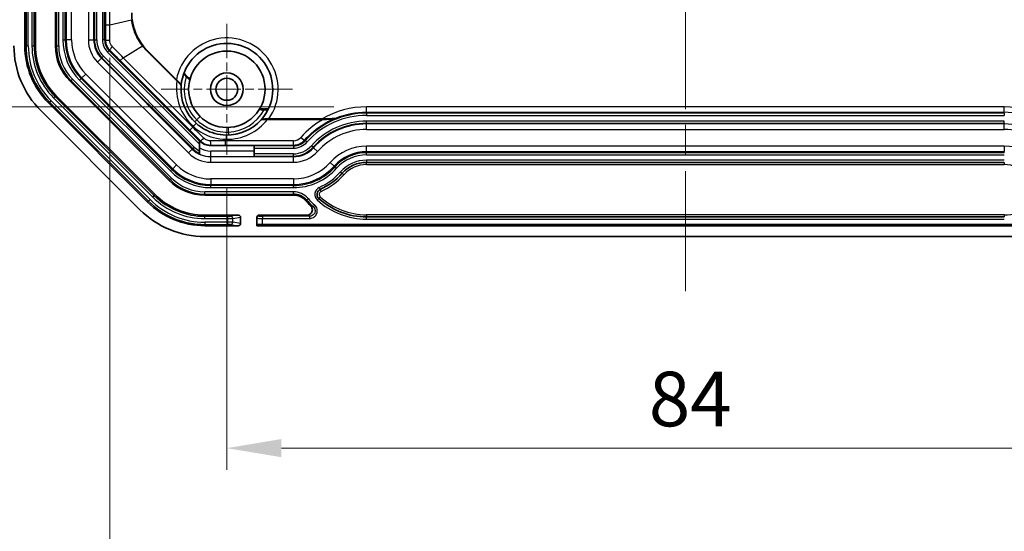
# Model space of a CAD drawing. Units: millimetres. Extents: x 29 to 3187, y 16 to 578.
# Drawn here: x 2041 to 2131, y 221 to 268 of the extents above; entities that cross this region are included whole.
import ezdxf

# ---------------------------------------------------------------- set-up
doc = ezdxf.new("R2010")
doc.units = ezdxf.units.MM
doc.header["$LTSCALE"] = 2
doc.linetypes.add('CHAIN', pattern=[0.3543, 0.2362, -0.0295, 0.0591, -0.0295])
doc.layers.get('Defpoints').update_dxf_attribs({"lineweight": 25})
for name, color, linetype, lineweight in [('Center Mark (ISO)', 131, 'Continuous', 18), ('Centerline (ISO)', 131, 'Continuous', 18), ('Dimension (ISO)', 7, 'Continuous', 18), ('Visible (ISO)', 7, 'Continuous', 35), ('Visible Narrow (ISO)', 7, 'Continuous', 25)]:
    doc.layers.add(name, color=color, linetype=linetype, lineweight=lineweight)
doc.styles.add('Note Text (TK)', font='txt')
doc.dimstyles.new('Default - Method 1b (TK)', dxfattribs={"dimscale": 2, "dimtxt": 2.5, "dimasz": 2.5, "dimexe": 1, "dimexo": 1.5, "dimgap": 1, "dimtad": 1, "dimtoh": 1, "dimrnd": 1e-08, "dimdsep": 46, "dimtxsty": 'Note Text (TK)', "dimcen": 0.09, "dimdle": 5, "dimclrd": 100, "dimclre": 100, "dimclrt": 7, "dimadec": 1, "dimazin": 1, "dimtfac": 1, "dimtmove": 0, "dimatfit": 3, "dimfxl": 1, "dimtolj": 1, "dimlwd": -1, "dimlwe": -1, "dimarcsym": 0})

# ---------------------------------------------------------------- blocks, each defined once
blk = doc.blocks.new('*D57')
at = {"layer": 'Defpoints', "color": 0}
for p in [(2072.757, 430.118), (2024.622, 259.751), (2072.757, 259.751)]:
    blk.add_point(p, dxfattribs=at)
at = {"layer": 'Dimension (ISO)', "color": 100}
for p, q in [((2069.757, 430.118), (2022.622, 430.118)), ((2024.622, 425.118), (2024.622, 264.751)), ((2069.757, 259.751), (2022.622, 259.751))]:
    blk.add_line(p, q, dxfattribs=at)
for points in [[(2023.789, 425.118), (2025.456, 425.118), (2024.622, 430.118)], [(2023.789, 264.751), (2025.456, 264.751), (2024.622, 259.751)]]:
    blk.add_solid(points, dxfattribs=at)
at = {"layer": 'Dimension (ISO)', "color": 7, "insert": (2019.343, 303.323), "char_height": 5, "attachment_point": 4, "rotation": 90, "style": 'Note Text (TK)'}
blk.add_mtext('\\A1; \\fＭＳ Ｐゴシック|b0|i0;\\H4.9746;有効寸法 / Max dim. 170.3', dxfattribs=at)
blk = doc.blocks.new('*D59')
at = {"layer": 'Defpoints', "color": 0}
for p in [(2059.957, 255.357), (2143.957, 255.357), (2143.957, 228.482)]:
    blk.add_point(p, dxfattribs=at)
at = {"layer": 'Dimension (ISO)', "color": 100}
for p, q in [((2059.957, 252.357), (2059.957, 226.482)), ((2143.957, 252.357), (2143.957, 226.482)), ((2064.957, 228.482), (2138.957, 228.482))]:
    blk.add_line(p, q, dxfattribs=at)
for points in [[(2064.957, 229.315), (2064.957, 227.648), (2059.957, 228.482)], [(2138.957, 229.315), (2138.957, 227.648), (2143.957, 228.482)]]:
    blk.add_solid(points, dxfattribs=at)
at = {"layer": 'Dimension (ISO)', "color": 7, "insert": (2098.604, 232.982), "char_height": 5, "attachment_point": 4, "style": 'Note Text (TK)'}
blk.add_mtext('\\A1;84', dxfattribs=at)
blk = doc.blocks.new('*D60')
at = {"layer": 'Defpoints', "color": 0}
for p in [(2049.228, 267.253), (2154.685, 267.253), (2154.685, 207.444)]:
    blk.add_point(p, dxfattribs=at)
at = {"layer": 'Dimension (ISO)', "color": 100}
for p, q in [((2049.228, 264.253), (2049.228, 205.444)), ((2154.685, 264.253), (2154.685, 205.444)), ((2054.228, 207.444), (2149.685, 207.444))]:
    blk.add_line(p, q, dxfattribs=at)
for points in [[(2054.228, 208.277), (2054.228, 206.611), (2049.228, 207.444)], [(2149.685, 208.277), (2149.685, 206.611), (2154.685, 207.444)]]:
    blk.add_solid(points, dxfattribs=at)
at = {"layer": 'Dimension (ISO)', "color": 7, "insert": (2060.275, 212.723), "char_height": 5, "attachment_point": 4, "style": 'Note Text (TK)'}
blk.add_mtext('\\A1; \\fＭＳ Ｐゴシック|b0|i0;\\H4.9746;有効寸法 / Max dim. 105.4', dxfattribs=at)

msp = doc.modelspace()

# ---------------------------------------------------------------- linework, layer by layer
at = {"layer": 'Center Mark (ISO)', "linetype": 'CHAIN', "ltscale": 6.674367}
for p, q in [((2059.9566, 267.3701), (2059.9566, 255.3571)), ((2065.9631, 261.3636), (2053.9501, 261.3636))]:
    msp.add_line(p, q, dxfattribs=at)
at = {"layer": 'Centerline (ISO)', "linetype": 'CHAIN', "ltscale": 23.990969}
msp.add_line((2101.9566, 440.8636), (2101.9566, 242.8636), dxfattribs=at)
at = {"layer": 'Visible (ISO)'}
for p, q in [((2041.4566, 418.3842), (2041.4566, 265.343)), ((2042.4216, 418.3842), (2042.4216, 265.343)), ((2044.2566, 265.343), (2044.2566, 418.3842)), ((2055.3876, 262.1217), (2052.6495, 264.8597)), ((2052.6812, 264.8914), (2055.338, 262.2346)), ((2054.6833, 253.0109), (2045.6039, 262.0903)), ((2044.3064, 260.7928), (2053.3858, 251.7134)), ((2043.624, 260.1104), (2052.7034, 251.031)), ((2042.9169, 259.4033), (2051.9963, 250.3239)), ((2068.772, 258.6039), (2063.674, 258.6039)), ((2063.7931, 258.6486), (2068.68, 258.6486)), ((2057.4566, 256.651), (2057.5092, 256.5984)), ((2057.4566, 256.6111), (2057.4566, 256.651)), ((2057.4566, 256.6111), (2057.4566, 256.3284)), ((2057.4566, 255.7044), (2057.4566, 256.3284)), ((2058.4744, 256.1985), (2062.4566, 256.1985)), ((2062.4566, 256.1985), (2062.4566, 256.1703)), ((2062.4566, 255.9705), (2062.4566, 256.1703)), ((2057.4566, 255.4794), (2057.4566, 255.7044)), ((2062.4566, 255.9705), (2062.4566, 255.444)), ((2062.4566, 255.2442), (2062.4566, 255.444)), ((2062.4566, 255.2442), (2062.4566, 255.1991)), ((2072.7566, 254.6636), (2131.1566, 254.6636)), ((2066.0484, 251.6636), (2057.936, 251.6636)), ((2057.936, 249.8287), (2061.003, 249.8287)), ((2062.9066, 249.8287), (2067.2843, 249.8287)), ((2061.2066, 249.0622), (2061.2066, 249.6301)), ((2062.7066, 249.6286), (2062.7066, 249.5413)), ((2062.7066, 249.5413), (2062.7066, 248.9509)), ((2062.7066, 248.9509), (2062.7066, 248.8636)), ((2063.2066, 248.9684), (2140.7066, 248.9684)), ((2131.1566, 249.6636), (2072.7566, 249.6636)), ((2057.936, 248.8636), (2061.003, 248.8636)), ((2062.7066, 248.8636), (2141.2066, 248.8636)), ((2057.936, 247.8636), (2145.9772, 247.8636))]:
    msp.add_line(p, q, dxfattribs=at)
for radius in [3.5, 1.5, 1.0065]:
    msp.add_circle((2059.9566, 261.3636), radius, dxfattribs=at)
for centre, radius, start, end in [((2056.1566, 268.3668), 4.915, 180, 225), ((2048.8566, 265.343), 8.4, 180, 225), ((2048.8566, 265.343), 7.4, 180, 225), ((2048.8566, 265.343), 6.4349, 180, 225), ((2048.8566, 265.343), 4.6, 180, 225), ((2059.9566, 261.3636), 4.2, 318.827789, 175.00505), ((2059.9566, 261.3636), 4.2, 175.673662, 228.006546), ((2059.9566, 261.3636), 4.2, 175.00505, 175.673662), ((2059.9566, 261.3636), 4.2, 269.080409, 318.150496), ((2059.9566, 261.3636), 4.2, 318.150496, 318.827789), ((2058.4744, 257.5636), 1.3651, 225, 270), ((2072.7566, 251.6636), 3, 90, 138.189685), ((2066.0484, 257.6636), 6, 294.172492, 318.189685), ((2057.936, 256.2636), 4.6, 225, 270), ((2057.936, 256.2636), 6.4349, 225, 270), ((2066.0484, 250.1636), 1.5, 41.810315, 90), ((2068.71, 251.7335), 0.5, 114.172492, 227.590474), ((2057.936, 256.2636), 7.4, 225, 270), ((2072.7566, 256.1636), 7.5, 221.810315, 226.838709), ((2072.7566, 256.1636), 6.5, 227.590474, 270), ((2057.936, 256.2636), 8.4, 225, 270)]:
    msp.add_arc(centre, radius, start, end, dxfattribs=at)
for centre, major_axis, ratio, start_param, end_param in [((2056.2424, 268.4526), (-3.5929, -3.5929), 0.9997147, 6.1588141, 6.2831853), ((2072.7566, 247.669), (0, 11.4389), 0.9370453, 0.2688993, 0.2865012), ((2061.0014, 249.6286), (0.2029, 0.031), 0.9742941, 6.1354192, 7.698439), ((2062.9066, 249.6286), (0, 0.2001), 0.9993908, 0, 1.5707963), ((2061.0014, 249.0637), (0.2029, -0.031), 0.9742941, 4.8679316, 6.4309514), ((2063.2066, 248.9509), (0.5, 0), 0.0349208, 1.5707963, 3.1415927)]:
    msp.add_ellipse(centre, major_axis=major_axis, ratio=ratio, start_param=start_param, end_param=end_param, dxfattribs=at)
for points, knots in [([(2052.2317, 265.333), (2051.9614, 265.6805), (2051.739, 266.0633), (2051.4031, 266.8756), (2051.2905, 267.3017), (2051.2361, 267.7366)], [-0.26367261, -0.26367261, -0.26367261, -0.26367261, -0.13154531, -0.13154531, 0, 0, 0, 0]), ([(2056.0072, 262.7929), (2056.0057, 262.7886), (2056.0099, 262.7786), (2056.0297, 262.7482), (2056.045, 262.7281), (2056.0859, 262.679), (2056.1115, 262.65), (2056.1721, 262.5845), (2056.2071, 262.5482), (2056.2429, 262.5124)], [0, 0, 0, 0, 0.012507936, 0.012507936, 0.02505553, 0.02505553, 0.038543144, 0.038543144, 0.053686015, 0.053686015, 0.053686015, 0.053686015]), ([(2056.0349, 262.867), (2056.0332, 262.8627), (2056.0387, 262.8503), (2056.0598, 262.8181), (2056.08, 262.7919), (2056.1244, 262.7386), (2056.1572, 262.7016), (2056.2196, 262.6343), (2056.2606, 262.5918), (2056.296, 262.5564)], [0, 0, 0, 0, 0.012679259, 0.012679259, 0.026241767, 0.026241767, 0.040667624, 0.040667624, 0.055678131, 0.055678131, 0.055678131, 0.055678131]), ([(2056.2429, 262.5124), (2056.283, 262.4723), (2056.3237, 262.4332), (2056.4023, 262.3607), (2056.4399, 262.3276), (2056.5, 262.2782), (2056.5237, 262.2605), (2056.5491, 262.2448), (2056.5558, 262.2415), (2056.5652, 262.2389), (2056.5679, 262.2395), (2056.5687, 262.2422)], [0, 0, 0, 0, 0.016993855, 0.016993855, 0.034515206, 0.034515206, 0.049694601, 0.049694601, 0.057163969, 0.057163969, 0.064472379, 0.064472379, 0.064472379, 0.064472379]), ([(2056.296, 262.5564), (2056.3316, 262.5208), (2056.3744, 262.4795), (2056.4406, 262.4183), (2056.4763, 262.3869), (2056.5263, 262.3457), (2056.55, 262.328), (2056.5776, 262.3114), (2056.5867, 262.3093), (2056.588, 262.3138)], [0.055678131, 0.055678131, 0.055678131, 0.055678131, 0.070779079, 0.070779079, 0.084779149, 0.084779149, 0.097757622, 0.097757622, 0.110239197, 0.110239197, 0.110239197, 0.110239197]), ([(2055.338, 262.2346), (2055.3947, 262.1779), (2055.4605, 262.1097), (2055.5624, 262.0005), (2055.6174, 261.9392), (2055.6918, 261.8518), (2055.7263, 261.8086), (2055.7624, 261.7569), (2055.7732, 261.7368), (2055.7725, 261.7293)], [0.079876586, 0.079876586, 0.079876586, 0.079876586, 0.10392473, 0.10392473, 0.12730782, 0.12730782, 0.14800649, 0.14800649, 0.165448575, 0.165448575, 0.165448575, 0.165448575]), ([(2055.3876, 262.1217), (2055.4541, 262.0551), (2055.5199, 261.9869), (2055.6248, 261.8729), (2055.6669, 261.8251), (2055.722, 261.7578), (2055.7397, 261.7345), (2055.7632, 261.6988), (2055.769, 261.6866), (2055.7685, 261.6804)], [0, 0, 0, 0, 0.028248638, 0.028248638, 0.050525389, 0.050525389, 0.065325087, 0.065325087, 0.079642869, 0.079642869, 0.079642869, 0.079642869]), ([(2062.9344, 259.5245), (2062.932, 259.5205), (2062.9374, 259.5166), (2062.9638, 259.5086), (2062.9861, 259.5046), (2063.0478, 259.4971), (2063.0893, 259.4936), (2063.1697, 259.4891), (2063.2067, 259.4876), (2063.2829, 259.4855), (2063.3221, 259.485), (2063.3613, 259.485)], [0, 0, 0, 0, 0.011945118, 0.011945118, 0.025389053, 0.025389053, 0.041225826, 0.041225826, 0.053055044, 0.053055044, 0.064769118, 0.064769118, 0.064769118, 0.064769118]), ([(2062.9731, 259.5886), (2062.9707, 259.5845), (2062.9786, 259.5796), (2063.0098, 259.5718), (2063.0393, 259.5675), (2063.1042, 259.5613), (2063.1521, 259.5583), (2063.2433, 259.5547), (2063.3036, 259.5536), (2063.3546, 259.5536)], [0.110594908, 0.110594908, 0.110594908, 0.110594908, 0.123028454, 0.123028454, 0.136021781, 0.136021781, 0.150135127, 0.150135127, 0.165440669, 0.165440669, 0.165440669, 0.165440669]), ([(2063.3546, 259.5536), (2063.4052, 259.5536), (2063.4651, 259.5547), (2063.5578, 259.5582), (2063.6077, 259.5612), (2063.6773, 259.5674), (2063.7104, 259.5717), (2063.7484, 259.5796), (2063.7611, 259.5844), (2063.7631, 259.5886)], [0.165440669, 0.165440669, 0.165440669, 0.165440669, 0.180640403, 0.180640403, 0.195181568, 0.195181568, 0.208778576, 0.208778576, 0.221426096, 0.221426096, 0.221426096, 0.221426096]), ([(2063.3613, 259.485), (2063.4156, 259.485), (2063.4696, 259.486), (2063.5632, 259.4899), (2063.603, 259.4925), (2063.6638, 259.4986), (2063.6862, 259.5019), (2063.7178, 259.5089), (2063.7267, 259.5127), (2063.7286, 259.5166)], [0, 0, 0, 0, 0.016283433, 0.016283433, 0.03049162, 0.03049162, 0.042314634, 0.042314634, 0.05400684, 0.05400684, 0.05400684, 0.05400684]), ([(2059.8892, 257.1641), (2059.5358, 257.1698), (2059.1831, 257.2203), (2058.2155, 257.4866), (2057.6298, 257.8071), (2057.1466, 258.2421)], [0, 0, 0, 0, 0.11865124, 0.11865124, 0.33693589, 0.33693589, 0.33693589, 0.33693589]), ([(2063.0851, 258.5615), (2063.0895, 258.5663), (2063.1034, 258.571), (2063.1504, 258.5802), (2063.1843, 258.5844), (2063.2752, 258.5926), (2063.3354, 258.5962), (2063.4859, 258.6022), (2063.5802, 258.6039), (2063.674, 258.6039)], [0, 0, 0, 0, 0.014741889, 0.014741889, 0.030947642, 0.030947642, 0.051509125, 0.051509125, 0.079387628, 0.079387628, 0.079387628, 0.079387628]), ([(2063.1181, 258.5986), (2063.1231, 258.6044), (2063.1452, 258.6109), (2063.2081, 258.622), (2063.2639, 258.6281), (2063.38, 258.6373), (2063.4637, 258.6418), (2063.6153, 258.647), (2063.7116, 258.6486), (2063.7931, 258.6486)], [-0.166643257, -0.166643257, -0.166643257, -0.166643257, -0.149275635, -0.149275635, -0.128445845, -0.128445845, -0.104732544, -0.104732544, -0.080296169, -0.080296169, -0.080296169, -0.080296169]), ([(2068.68, 258.6486), (2068.9763, 258.6486), (2069.3249, 258.6556), (2069.674, 258.6728), (2069.769, 258.6786), (2069.8638, 258.6884), (2069.8943, 258.6926), (2069.9089, 258.6969)], [0.10385874, 0.10385874, 0.10385874, 0.10385874, 0.19275955, 0.19275955, 0.22062719, 0.22062719, 0.23387808, 0.23387808, 0.23387808, 0.23387808]), ([(2068.772, 258.6039), (2068.9947, 258.6039), (2069.2096, 258.6077), (2069.4702, 258.6174), (2069.5488, 258.6216), (2069.6367, 258.6284), (2069.6628, 258.6309), (2069.703, 258.6361), (2069.7182, 258.6388), (2069.7275, 258.6417)], [0, 0, 0, 0, 0.06681529, 0.06681529, 0.10243341, 0.10243341, 0.11878347, 0.11878347, 0.13306843, 0.13306843, 0.13306843, 0.13306843]), ([(2067.2843, 249.8287), (2067.3499, 249.8287), (2067.4148, 249.8415), (2067.5357, 249.8912), (2067.5906, 249.9275), (2067.6831, 250.0191), (2067.7199, 250.0733), (2067.7706, 250.1928), (2067.784, 250.2568), (2067.7855, 250.3866), (2067.7735, 250.4511), (2067.736, 250.5458), (2067.7187, 250.5785), (2067.6772, 250.6395), (2067.6531, 250.6676), (2067.6262, 250.6929)], [0, 0, 0, 0, 0.0196603, 0.0196603, 0.03922903, 0.03922903, 0.0587118, 0.0587118, 0.07816329, 0.07816329, 0.09765546, 0.09765546, 0.10872231, 0.10872231, 0.11979693, 0.11979693, 0.11979693, 0.11979693])]:
    msp.add_open_spline(points, degree=3, knots=knots, dxfattribs=at)
for points, weights in [([(2057.4566, 255.4481), (2057.4566, 255.4639), (2057.4566, 255.4794)], [1, 1.00002795007, 1.00001087076]), ([(2057.4566, 255.4481), (2057.4566, 255.4388), (2057.4566, 255.4294)], [1.00005583355, 1.0000590261, 1.00004649424])]:
    msp.add_rational_spline(points, weights, degree=2, dxfattribs=at)
at = {"layer": 'Visible Narrow (ISO)'}
for p, q in [((2041.5721, 418.3842), (2041.5721, 265.343)), ((2041.7719, 265.343), (2041.7719, 418.3842)), ((2042.1063, 418.3842), (2042.1063, 265.343)), ((2042.3062, 265.343), (2042.3062, 418.3842)), ((2044.3546, 418.3842), (2044.3546, 265.343)), ((2044.5545, 265.343), (2044.5545, 418.3842)), ((2044.9412, 417.8457), (2044.9412, 265.8815)), ((2045.1411, 265.8815), (2045.1411, 417.8457)), ((2045.2397, 417.8457), (2045.2397, 265.8815)), ((2045.7394, 265.8815), (2045.7394, 417.8457)), ((2047.2737, 417.8457), (2047.2737, 265.8815)), ((2047.7734, 265.8815), (2047.7734, 417.8457)), ((2048.8442, 416.4741), (2048.8442, 267.2531)), ((2049.2277, 267.2531), (2049.2277, 416.4741)), ((2047.8371, 331.8636), (2047.8371, 265.8815)), ((2048.037, 265.8815), (2048.037, 331.8636)), ((2048.5634, 331.8636), (2048.5634, 265.8815)), ((2048.7633, 265.8815), (2048.7633, 331.8636)), ((2048.8442, 267.2531), (2049.2277, 267.2531)), ((2049.2277, 267.2531), (2051.2361, 267.7366)), ((2041.4566, 265.343), (2041.5721, 265.343)), ((2041.7719, 265.343), (2041.5721, 265.343)), ((2042.1063, 265.343), (2042.3062, 265.343)), ((2042.3062, 265.343), (2042.4216, 265.343)), ((2044.3546, 265.343), (2044.2566, 265.343)), ((2044.3546, 265.343), (2044.5545, 265.343)), ((2044.9412, 265.8815), (2045.1411, 265.8815)), ((2045.1411, 265.8815), (2045.2397, 265.8815)), ((2045.7394, 265.8815), (2045.2397, 265.8815)), ((2047.2737, 265.8815), (2047.7734, 265.8815)), ((2047.8371, 265.8815), (2047.7734, 265.8815)), ((2047.8371, 265.8815), (2048.037, 265.8815)), ((2048.7633, 265.8815), (2048.5634, 265.8815)), ((2048.7633, 265.8815), (2048.8424, 265.8815)), ((2050.4697, 264.2548), (2052.2317, 265.333)), ((2048.5165, 264.2414), (2048.4714, 264.1963)), ((2048.5165, 264.2414), (2048.6578, 264.3827)), ((2048.5165, 264.2414), (2056.8344, 255.9235)), ((2056.9757, 256.0649), (2048.6578, 264.3827)), ((2049.1714, 264.8963), (2049.0301, 264.755)), ((2049.0301, 264.755), (2057.4566, 256.3284)), ((2049.1714, 264.8963), (2049.2273, 264.9522)), ((2057.4566, 256.6111), (2049.1714, 264.8963)), ((2050.1985, 263.9836), (2050.4697, 264.2548)), ((2056.8477, 257.8767), (2050.4697, 264.2548)), ((2052.6812, 264.8914), (2052.6495, 264.8597)), ((2048.1181, 263.843), (2048.4714, 264.1963)), ((2048.1181, 263.843), (2056.436, 255.5251)), ((2056.7893, 255.8785), (2048.4714, 264.1963)), ((2050.1985, 263.9836), (2056.5765, 257.6055)), ((2046.6101, 262.335), (2046.6798, 262.4047)), ((2047.0332, 262.7581), (2046.6798, 262.4047)), ((2046.6798, 262.4047), (2054.9977, 254.0869)), ((2055.351, 254.4402), (2047.0332, 262.7581)), ((2045.6732, 262.1596), (2045.6039, 262.0903)), ((2045.6732, 262.1596), (2045.8145, 262.301)), ((2045.6732, 262.1596), (2054.7526, 253.0802)), ((2054.8939, 253.2216), (2045.8145, 262.301)), ((2046.4688, 262.1937), (2046.6101, 262.335)), ((2046.4688, 262.1937), (2054.7866, 253.8758)), ((2054.928, 254.0171), (2046.6101, 262.335)), ((2044.0834, 260.5698), (2044.2247, 260.7112)), ((2044.2247, 260.7112), (2044.3064, 260.7928)), ((2053.3041, 251.6318), (2044.2247, 260.7112)), ((2043.624, 260.1104), (2043.7056, 260.1921)), ((2043.847, 260.3334), (2043.7056, 260.1921)), ((2043.7056, 260.1921), (2052.785, 251.1127)), ((2052.9264, 251.254), (2043.847, 260.3334)), ((2044.0834, 260.5698), (2053.1628, 251.4904)), ((2131.1566, 259.7512), (2072.7566, 259.7512)), ((2072.7566, 259.2515), (2072.7566, 259.7512)), ((2131.1566, 259.2515), (2131.1566, 259.7512)), ((2072.7566, 259.1703), (2072.7566, 259.2515)), ((2072.7566, 259.2515), (2131.1566, 259.2515)), ((2072.7566, 259.1703), (2072.7566, 258.9705)), ((2131.1566, 259.1703), (2072.7566, 259.1703)), ((2072.7566, 258.9705), (2131.1566, 258.9705)), ((2131.1566, 259.1703), (2131.1566, 259.2515)), ((2131.1566, 259.1703), (2131.1566, 258.9705)), ((2056.8477, 257.8767), (2056.8942, 257.9526)), ((2072.7566, 258.2442), (2072.7566, 258.444)), ((2131.1566, 258.444), (2072.7566, 258.444)), ((2072.7566, 258.2442), (2072.7566, 258.1805)), ((2072.7566, 258.2442), (2131.1566, 258.2442)), ((2072.7566, 257.6808), (2072.7566, 258.1805)), ((2131.1566, 258.1805), (2072.7566, 258.1805)), ((2131.1566, 258.2442), (2131.1566, 258.444)), ((2131.1566, 258.2442), (2131.1566, 258.1805)), ((2131.1566, 257.6808), (2131.1566, 258.1805)), ((2056.5765, 257.6055), (2056.8477, 257.8767)), ((2072.7566, 257.6808), (2131.1566, 257.6808)), ((2057.5092, 256.5984), (2057.5452, 256.6343)), ((2058.4744, 256.1985), (2058.4744, 256.2494)), ((2059.8461, 256.6347), (2059.8811, 256.7804)), ((2059.8461, 256.2512), (2059.8461, 256.6347)), ((2066.0484, 256.6347), (2059.8461, 256.6347)), ((2059.8461, 256.2512), (2066.0484, 256.2512)), ((2066.0484, 256.1703), (2062.4566, 256.1703)), ((2066.0484, 256.2512), (2066.0484, 256.6347)), ((2066.0484, 256.1703), (2066.0484, 256.2512)), ((2066.0484, 256.1703), (2066.0484, 255.9705)), ((2067.1614, 256.6681), (2067.0992, 256.7237)), ((2067.1614, 256.6681), (2067.3104, 256.5348)), ((2067.8517, 256.0506), (2067.7027, 256.1839)), ((2131.1566, 256.1465), (2072.7566, 256.1465)), ((2072.7566, 255.6468), (2072.7566, 256.1465)), ((2131.1566, 256.1465), (2131.1566, 255.6468)), ((2056.436, 255.5251), (2056.7893, 255.8785)), ((2056.8344, 255.9235), (2056.7893, 255.8785)), ((2056.8344, 255.9235), (2056.9757, 256.0649)), ((2058.4744, 255.1991), (2058.4744, 255.6988)), ((2062.4566, 255.6988), (2058.4744, 255.6988)), ((2058.4744, 255.1991), (2062.4566, 255.1991)), ((2058.4744, 255.1991), (2058.4744, 255.1805)), ((2062.4566, 255.9705), (2066.0484, 255.9705)), ((2066.0484, 255.444), (2062.4566, 255.444)), ((2062.4566, 255.2442), (2066.0484, 255.2442)), ((2066.0484, 255.2442), (2066.0484, 255.444)), ((2066.0484, 255.2442), (2066.0484, 255.1805)), ((2067.8517, 256.0506), (2067.8992, 256.0082)), ((2067.8992, 256.0082), (2068.2716, 255.675)), ((2072.7566, 255.5481), (2072.7566, 255.6468)), ((2072.7566, 255.6468), (2131.1566, 255.6468)), ((2131.1566, 255.5481), (2072.7566, 255.5481)), ((2072.7566, 255.3482), (2072.7566, 255.5481)), ((2072.7566, 255.3482), (2131.1566, 255.3482)), ((2131.1566, 255.5481), (2131.1566, 255.6468)), ((2055.351, 254.4402), (2054.9977, 254.0869)), ((2058.4744, 254.6808), (2058.4744, 255.1805)), ((2066.0484, 255.1805), (2058.4744, 255.1805)), ((2058.4744, 254.6808), (2066.0484, 254.6808)), ((2066.0484, 254.6808), (2066.0484, 255.1805)), ((2069.4153, 254.6522), (2069.7877, 254.319)), ((2069.8612, 254.2533), (2069.7877, 254.319)), ((2072.7566, 254.8636), (2072.7566, 254.6636)), ((2131.1566, 254.8636), (2072.7566, 254.8636)), ((2072.7566, 254.4636), (2072.7566, 254.6636)), ((2072.7566, 254.4636), (2131.1566, 254.4636)), ((2131.1566, 254.6636), (2131.1566, 254.4636)), ((2054.7866, 253.8758), (2054.928, 254.0171)), ((2054.928, 254.0171), (2054.9977, 254.0869)), ((2070.0102, 254.12), (2069.8612, 254.2533)), ((2070.3714, 253.7969), (2070.5205, 253.6636)), ((2070.6696, 253.5303), (2070.5205, 253.6636)), ((2054.7526, 253.0802), (2054.6833, 253.0109)), ((2054.7526, 253.0802), (2054.8939, 253.2216)), ((2066.0484, 253.1465), (2058.4744, 253.1465)), ((2058.4744, 253.1465), (2058.4744, 252.6468)), ((2058.4744, 252.6468), (2066.0484, 252.6468)), ((2058.4744, 252.5481), (2058.4744, 252.6468)), ((2058.4744, 252.3482), (2058.4744, 252.5481)), ((2066.0484, 252.5481), (2058.4744, 252.5481)), ((2066.0484, 253.1465), (2066.0484, 252.6468)), ((2066.0484, 252.5481), (2066.0484, 252.6468)), ((2066.0484, 252.3482), (2066.0484, 252.5481)), ((2053.1628, 251.4904), (2053.3041, 251.6318)), ((2053.3041, 251.6318), (2053.3858, 251.7134)), ((2066.0484, 251.9615), (2057.936, 251.9615)), ((2057.936, 251.7616), (2057.936, 251.9615)), ((2057.936, 251.7616), (2066.0484, 251.7616)), ((2057.936, 251.7616), (2057.936, 251.6636)), ((2058.4744, 252.3482), (2066.0484, 252.3482)), ((2066.0484, 251.7616), (2066.0484, 251.9615)), ((2066.0484, 251.7616), (2066.0484, 251.6636)), ((2068.4234, 252.3722), (2068.5053, 252.1897)), ((2068.5872, 252.0072), (2068.5053, 252.1897)), ((2052.7034, 251.031), (2052.785, 251.1127)), ((2052.9264, 251.254), (2052.785, 251.1127)), ((2067.2395, 251.229), (2067.1664, 251.1636)), ((2067.2395, 251.229), (2067.3884, 251.3622)), ((2067.8681, 250.6056), (2068.0001, 250.7557)), ((2068.2379, 251.2167), (2068.3728, 251.3644)), ((2068.5077, 251.512), (2068.3728, 251.3644)), ((2057.936, 249.7132), (2057.936, 249.8287)), ((2061.003, 249.8287), (2060.3004, 249.7213)), ((2062.9066, 249.7411), (2062.9066, 249.8287)), ((2072.7566, 249.8636), (2072.7566, 249.6636)), ((2131.1566, 249.8636), (2072.7566, 249.8636)), ((2131.1566, 249.8636), (2131.1566, 249.6636)), ((2057.936, 249.5133), (2057.936, 249.7132)), ((2060.008, 249.7132), (2057.936, 249.7132)), ((2057.936, 249.5133), (2060.008, 249.5133)), ((2057.936, 249.179), (2057.936, 248.9791)), ((2060.008, 249.179), (2057.936, 249.179)), ((2057.936, 248.9791), (2060.008, 248.9791)), ((2057.936, 248.8636), (2057.936, 248.9791)), ((2060.008, 249.5133), (2060.008, 249.7132)), ((2060.008, 249.5133), (2060.008, 249.179)), ((2060.008, 249.179), (2060.008, 248.9791)), ((2060.3004, 248.9709), (2061.003, 248.8636)), ((2060.4954, 249.5215), (2061.2066, 249.6301)), ((2060.4954, 249.1708), (2060.4954, 249.5215)), ((2061.2066, 249.0622), (2060.4954, 249.1708)), ((2063.2066, 249.7307), (2063.2066, 249.5308)), ((2067.538, 249.7307), (2063.2066, 249.7307)), ((2063.2066, 249.5308), (2067.538, 249.5308)), ((2063.2066, 248.9684), (2063.2066, 249.5308)), ((2067.538, 249.7307), (2067.538, 249.5308)), ((2072.7566, 249.4636), (2072.7566, 249.6636)), ((2072.7566, 249.4636), (2131.1566, 249.4636))]:
    msp.add_line(p, q, dxfattribs=at)
for centre, radius, start, end in [((2059.9566, 261.3636), 4.7, 324.71446, 169.320944), ((2048.8566, 265.343), 7.2845, 180, 225), ((2048.8566, 265.343), 7.0846, 180, 225), ((2048.8566, 265.343), 6.7503, 180, 225), ((2048.8566, 265.343), 6.5504, 180, 225), ((2048.8566, 265.343), 4.502, 180, 225), ((2048.8566, 265.343), 4.3021, 180, 225), ((2050.1566, 265.8815), 5.2154, 180, 225), ((2050.1566, 265.8815), 5.0155, 180, 225), ((2050.1566, 265.8815), 4.9169, 180, 225), ((2050.1566, 265.8815), 4.4172, 180, 225), ((2050.1566, 265.8815), 2.8828, 180, 225), ((2050.1566, 265.8815), 2.3831, 180, 225), ((2050.1566, 265.8815), 2.3194, 180, 225), ((2050.1566, 265.8815), 2.1196, 180, 225), ((2050.1566, 265.8815), 1.5931, 180, 225), ((2050.1566, 265.8815), 1.3933, 180, 225), ((2059.8991, 261.3061), 3.85, 161.74042, 225.52105), ((2060.0387, 261.4457), 4.7, 171.731405, 228.006546), ((2072.7566, 251.6636), 8.0876, 90, 120.268621), ((2131.1566, 251.6636), 8.0876, 59.731379, 90), ((2059.9566, 261.2823), 3.85, 272.054782, 332.171619), ((2072.7566, 251.6636), 7.5067, 90, 138.189685), ((2072.7566, 251.6636), 7.3069, 90, 138.189685), ((2072.7566, 251.6636), 7.5879, 90, 112.04222), ((2131.1566, 251.6636), 7.5879, 67.95778, 90), ((2059.9566, 261.4798), 4.7, 269.080409, 322.273844), ((2072.7566, 251.6636), 6.7804, 90, 138.189685), ((2072.7566, 251.6636), 6.5806, 90, 138.189685), ((2072.7566, 251.6636), 6.5169, 90, 138.189685), ((2131.1566, 251.6636), 6.5169, 41.810315, 90), ((2072.7566, 251.6636), 6.0172, 90, 138.189685), ((2131.1566, 251.6636), 6.0172, 41.810315, 90), ((2066.0484, 257.6636), 1.4933, 270, 318.189685), ((2066.0484, 257.6636), 1.6931, 270, 318.189685), ((2066.0484, 257.6636), 2.2196, 270, 318.189685), ((2072.7566, 251.6636), 4.4828, 90, 138.189685), ((2131.1566, 251.6636), 4.4828, 41.810315, 90), ((2058.4744, 257.5636), 2.8828, 225, 270), ((2058.4744, 257.5636), 2.3831, 225, 270), ((2058.4744, 257.5636), 2.3194, 225, 243.969856), ((2058.4744, 257.5636), 2.1196, 225, 241.299726), ((2058.4744, 257.5636), 1.8648, 236.917803, 270), ((2058.4744, 257.5636), 2.3645, 244.501583, 270), ((2066.0484, 257.6636), 2.4194, 270, 318.189685), ((2066.0484, 257.6636), 2.4831, 270, 318.189685), ((2066.0484, 257.6636), 2.9828, 270, 318.189685), ((2072.7566, 251.6636), 3.9831, 90, 138.189685), ((2072.7566, 251.6636), 3.8845, 90, 138.189685), ((2072.7566, 251.6636), 3.6846, 90, 138.189685), ((2058.4744, 257.5636), 4.4172, 225, 270), ((2066.0484, 257.6636), 4.5172, 270, 318.189685), ((2066.0484, 257.6636), 5.0169, 270, 318.189685), ((2072.7566, 251.6636), 3.2, 90, 138.189685), ((2072.7566, 251.6636), 2.8, 90, 138.189685), ((2131.1566, 251.6636), 2.8, 41.810315, 90), ((2058.4744, 257.5636), 5.2154, 225, 270), ((2058.4744, 257.5636), 5.0155, 225, 270), ((2058.4744, 257.5636), 4.9169, 225, 270), ((2066.0484, 257.6636), 5.1155, 270, 318.189685), ((2066.0484, 257.6636), 5.3154, 270, 318.189685), ((2066.0484, 257.6636), 5.8, 294.172492, 318.189685), ((2066.0484, 257.6636), 6.2, 294.172492, 318.189685), ((2057.936, 256.2636), 4.502, 225, 270), ((2057.936, 256.2636), 4.3021, 225, 270), ((2057.936, 256.2636), 6.5504, 225, 270), ((2066.0484, 250.1636), 1.7979, 41.810315, 90), ((2066.0484, 250.1636), 1.598, 41.810315, 90), ((2068.71, 251.7335), 0.7, 114.172492, 227.590474), ((2068.71, 251.7335), 0.3, 114.172492, 227.590474), ((2057.936, 256.2636), 7.2845, 225, 270), ((2057.936, 256.2636), 7.0846, 225, 270), ((2057.936, 256.2636), 6.7503, 225, 270), ((2072.7566, 256.1636), 7.402, 221.810315, 228.667088), ((2072.7566, 256.1636), 7.2021, 221.810315, 228.667088), ((2072.7566, 256.1636), 6.7, 227.590474, 270), ((2072.7566, 256.1636), 6.3, 227.590474, 270), ((2131.1566, 256.1636), 6.3, 270, 312.409526)]:
    msp.add_arc(centre, radius, start, end, dxfattribs=at)
for centre, major_axis, ratio, start_param, end_param in [((2049.3421, 265.8815), (-0.5, 0.0013), 0.0719647, 0.0349974, 1.3580189), ((2049.5806, 265.3055), (-0.3527, -0.3544), 0.0719647, 4.9251664, 6.2481879), ((2057.2591, 258.6166), (0.2452, 0.2497), 0.0021721, 0, 1.8052471), ((2056.8121, 257.8705), (0.3345, 0.3716), 0.0125269, 4.9465209, 6.2831853), ((2057.2591, 258.6166), (-0.2452, -0.2497), 0.0021721, 4.9468397, 6.2831853), ((2072.7566, 251.6146), (0, 8.0454), 0.9999652, 0.5181528, 0.8473031), ((2059.8811, 256.6642), (0.008, 0.4999), 0.0038334, 0, 1.3363665), ((2060.0946, 257.5161), (-0.0125, 0.3498), 0.0085638, 0, 1.8051034), ((2060.0946, 257.5161), (0.0125, -0.3498), 0.0085638, 4.946696, 6.2831853), ((2057.8985, 256.9877), (-0.3544, -0.3527), 0.0719647, 0.0349974, 1.3580189), ((2058.4744, 256.7491), (0.0013, -0.5), 0.0719647, 4.9251664, 6.2481879), ((2066.0484, 257.5399), (0, -0.9052), 0.9999652, 0, 0.8473031), ((2066.7268, 257.0568), (0.3748, -0.331), 0.1762213, 4.8667952, 6.2477235), ((2060.008, 249.7237), (-0.3, 0), 0.0349208, 1.5707963, 2.9168815), ((2060.008, 249.5238), (0.5, 0), 0.0209525, 4.712389, 6.0584741), ((2060.008, 249.1685), (-0.5, 0), 0.0209525, 3.3663038, 4.712389), ((2060.008, 248.9686), (0.3, 0), 0.0349208, 0.2247112, 1.5707963), ((2060.3004, 249.5215), (-0.0302, 0.1977), 0.9742941, 4.5646229, 6.1276427), ((2060.3004, 249.1708), (-0.0302, -0.1977), 0.9742941, 0.1555427, 1.7185624), ((2062.9066, 249.5413), (-0.2, 0), 0.9993908, 4.712389, 6.2831853), ((2063.2066, 249.5413), (0.5, 0), 0.0209525, 3.1415927, 4.712389), ((2063.2066, 249.7411), (-0.3, 0), 0.0349208, 0, 1.5707963)]:
    msp.add_ellipse(centre, major_axis=major_axis, ratio=ratio, start_param=start_param, end_param=end_param, dxfattribs=at)
for points, knots in [([(2048.8442, 267.2531), (2048.8442, 267.0243), (2048.844, 266.7955), (2048.8434, 266.3382), (2048.8429, 266.1097), (2048.8424, 265.8815)], [-0.13725953, -0.13725953, -0.13725953, -0.13725953, -0.06862977, -0.06862977, 0, 0, 0, 0]), ([(2049.2364, 265.8466), (2049.235, 266.08), (2049.2336, 266.314), (2049.2307, 266.7829), (2049.2292, 267.0178), (2049.2277, 267.2531)], [0, 0, 0, 0, 0.06862977, 0.06862977, 0.13725953, 0.13725953, 0.13725953, 0.13725953]), ([(2048.8424, 265.8815), (2048.8422, 265.8012), (2048.8496, 265.7202), (2048.888, 265.5129), (2048.9306, 265.3897), (2049.0521, 265.156), (2049.1326, 265.0466), (2049.2273, 264.9522)], [-0.063806068, -0.063806068, -0.063806068, -0.063806068, -0.048849474, -0.048849474, -0.024918923, -0.024918923, 0, 0, 0, 0]), ([(2049.4812, 265.2555), (2049.4217, 265.3158), (2049.3709, 265.3856), (2049.2938, 265.5343), (2049.2667, 265.6126), (2049.2417, 265.7443), (2049.2367, 265.7957), (2049.2364, 265.8466)], [0, 0, 0, 0, 0.024918923, 0.024918923, 0.048849474, 0.048849474, 0.063806068, 0.063806068, 0.063806068, 0.063806068]), ([(2050.4697, 264.2548), (2050.3043, 264.4222), (2050.1393, 264.5893), (2049.8097, 264.923), (2049.6453, 265.0894), (2049.4812, 265.2555)], [0, 0, 0, 0, 0.06862977, 0.06862977, 0.13725953, 0.13725953, 0.13725953, 0.13725953]), ([(2049.2273, 264.9522), (2049.389, 264.7913), (2049.5509, 264.63), (2049.8748, 264.307), (2050.0367, 264.1453), (2050.1985, 263.9836)], [-0.13725953, -0.13725953, -0.13725953, -0.13725953, -0.06862977, -0.06862977, 0, 0, 0, 0]), ([(2056.8942, 257.9526), (2057.4176, 257.4767), (2058.0565, 257.126), (2059.1119, 256.8378), (2059.4965, 256.7843), (2059.8811, 256.7804)], [-0.33693589, -0.33693589, -0.33693589, -0.33693589, -0.11865124, -0.11865124, 0, 0, 0, 0]), ([(2057.2016, 258.5591), (2057.4832, 258.285), (2057.8053, 258.0532), (2058.7501, 257.5667), (2059.4243, 257.4143), (2060.0946, 257.4348)], [0, 0, 0, 0, 0.11549852, 0.11549852, 0.31268819, 0.31268819, 0.31268819, 0.31268819]), ([(2067.0992, 256.7237), (2067.6006, 257.2918), (2068.1881, 257.7838), (2069.1221, 258.3519), (2069.4203, 258.5071), (2069.7275, 258.6417)], [-0.84730307, -0.84730307, -0.84730307, -0.84730307, -0.54615814, -0.54615814, -0.41287695, -0.41287695, -0.41287695, -0.41287695]), ([(2056.5765, 257.6055), (2056.7383, 257.4437), (2056.9, 257.2818), (2057.223, 256.958), (2057.3842, 256.7961), (2057.5452, 256.6343)], [-0.13725953, -0.13725953, -0.13725953, -0.13725953, -0.06862977, -0.06862977, 0, 0, 0, 0]), ([(2057.8485, 256.8883), (2057.6824, 257.0523), (2057.5159, 257.2168), (2057.1823, 257.5463), (2057.0152, 257.7114), (2056.8477, 257.8767)], [0, 0, 0, 0, 0.06862977, 0.06862977, 0.13725953, 0.13725953, 0.13725953, 0.13725953]), ([(2057.5452, 256.6343), (2057.6362, 256.543), (2057.7414, 256.4648), (2058.0452, 256.3025), (2058.2604, 256.2491), (2058.4744, 256.2494)], [-0.063935861, -0.063935861, -0.063935861, -0.063935861, -0.039904291, -0.039904291, 0, 0, 0, 0]), ([(2058.4395, 256.6434), (2058.3038, 256.6442), (2058.1671, 256.6786), (2057.9737, 256.7814), (2057.9066, 256.8308), (2057.8485, 256.8883)], [0, 0, 0, 0, 0.039904291, 0.039904291, 0.063935861, 0.063935861, 0.063935861, 0.063935861]), ([(2059.8461, 256.6347), (2059.6108, 256.6362), (2059.3759, 256.6377), (2058.907, 256.6406), (2058.673, 256.642), (2058.4395, 256.6434)], [0, 0, 0, 0, 0.06862977, 0.06862977, 0.13725953, 0.13725953, 0.13725953, 0.13725953]), ([(2058.4744, 256.2494), (2058.7026, 256.25), (2058.9311, 256.2504), (2059.3885, 256.251), (2059.6173, 256.2512), (2059.8461, 256.2512)], [-0.13725953, -0.13725953, -0.13725953, -0.13725953, -0.06862977, -0.06862977, 0, 0, 0, 0]), ([(2066.0484, 256.2512), (2066.1846, 256.2512), (2066.3208, 256.2712), (2066.6602, 256.3728), (2066.8541, 256.4847), (2067.0428, 256.6629), (2067.0717, 256.6927), (2067.0992, 256.7237)], [0, 0, 0, 0, 0.29178179, 0.29178179, 0.75863264, 0.75863264, 0.84730307, 0.84730307, 0.84730307, 0.84730307]), ([(2067.538, 249.5308), (2067.5835, 249.5308), (2067.6295, 249.5352), (2067.7466, 249.5584), (2067.8158, 249.5837), (2067.9633, 249.6657), (2068.0367, 249.7289), (2068.1703, 249.9031), (2068.2187, 250.0216), (2068.2531, 250.3046), (2068.215, 250.4702), (2068.0933, 250.6612), (2068.0497, 250.712), (2068.0001, 250.7557)], [0, 0, 0, 0, 0.0136486, 0.0136486, 0.03548636, 0.03548636, 0.06387544, 0.06387544, 0.10078125, 0.10078125, 0.14872861, 0.14872861, 0.16855091, 0.16855091, 0.16855091, 0.16855091]), ([(2067.8681, 250.6056), (2067.859, 250.6087), (2067.85, 250.6119), (2067.8118, 250.6255), (2067.7828, 250.6358), (2067.7541, 250.6462), (2067.7253, 250.6565), (2067.6968, 250.6669), (2067.6543, 250.6825), (2067.6402, 250.6877), (2067.6262, 250.6929)], [0.0696441, 0.0696441, 0.0696441, 0.0696441, 0.10047001, 0.10047001, 0.20094003, 0.20094003, 0.20094003, 0.30141004, 0.30141004, 0.35165676, 0.35165676, 0.35165676, 0.35165676]), ([(2067.2843, 249.8287), (2067.2991, 249.8229), (2067.3138, 249.817), (2067.3584, 249.7996), (2067.3883, 249.7879), (2067.4184, 249.7763), (2067.4486, 249.7647), (2067.479, 249.753), (2067.5191, 249.7378), (2067.5286, 249.7342), (2067.538, 249.7307)], [-0.35165676, -0.35165676, -0.35165676, -0.35165676, -0.30141004, -0.30141004, -0.20094003, -0.20094003, -0.20094003, -0.10047001, -0.10047001, -0.0696441, -0.0696441, -0.0696441, -0.0696441]), ([(2067.8681, 250.6056), (2067.9037, 250.5743), (2067.935, 250.538), (2068.0224, 250.4014), (2068.0498, 250.283), (2068.0254, 250.0808), (2067.9909, 249.9962), (2067.8952, 249.8718), (2067.8427, 249.8267), (2067.7371, 249.7682), (2067.6875, 249.7502), (2067.6036, 249.7338), (2067.5707, 249.7306), (2067.538, 249.7307)], [-0.16855091, -0.16855091, -0.16855091, -0.16855091, -0.14872861, -0.14872861, -0.10078125, -0.10078125, -0.06387544, -0.06387544, -0.03548636, -0.03548636, -0.0136486, -0.0136486, 0, 0, 0, 0])]:
    msp.add_open_spline(points, degree=3, knots=knots, dxfattribs=at)

# ---------------------------------------------------------------- dimensions: what is measured, and where the dimension line sits
at = {"layer": 'Dimension (ISO)', "color": 100}
dim = msp.add_linear_dim(base=(2024.6222, 259.7512), p1=(2072.7566, 430.1177), p2=(2072.7566, 259.7512), angle=270, text=' \\fＭＳ Ｐゴシック|b0|i0;\\H4.9746;有効寸法 / Max dim. 170.3', dimstyle='Default - Method 1b (TK)', override={"dimgap": 1, "dimtoh": 0, "dimdec": 1, "dimtol": 0, "dimlim": 0, "dimtp": 0, "dimtm": 0, "dimtdec": 2, "dimtofl": 0, "dimatfit": 1}, dxfattribs=at)
dim.commit()
dim.dimension.update_dxf_attribs({"geometry": '*D57', "text_midpoint": (2024.6222, 344.9345), "dimtype": 160})
dim = msp.add_linear_dim(base=(2154.6854, 207.444), p1=(2049.2277, 267.2531), p2=(2154.6854, 267.2531), text=' \\fＭＳ Ｐゴシック|b0|i0;\\H4.9746;有効寸法 / Max dim. 105.4', dimstyle='Default - Method 1b (TK)', override={"dimgap": 1, "dimtoh": 0, "dimdec": 2, "dimtol": 0, "dimlim": 0, "dimtp": 0, "dimtm": 0, "dimtdec": 2, "dimtofl": 0, "dimatfit": 1}, dxfattribs=at)
dim.commit()
dim.dimension.update_dxf_attribs({"geometry": '*D60', "text_midpoint": (2101.9566, 207.444), "dimtype": 160})
dim = msp.add_linear_dim(base=(2143.9566, 228.4818), p1=(2059.9566, 255.3571), p2=(2143.9566, 255.3571), angle=180, dimstyle='Default - Method 1b (TK)', override={"dimgap": 1, "dimtoh": 0, "dimdec": 2, "dimtol": 0, "dimlim": 0, "dimtp": 0, "dimtm": 0, "dimtdec": 2, "dimtofl": 0, "dimatfit": 1}, dxfattribs=at)
dim.commit()
dim.dimension.update_dxf_attribs({"geometry": '*D59', "text_midpoint": (2101.9566, 228.4818), "dimtype": 160})

doc.saveas('drawing.dxf')
